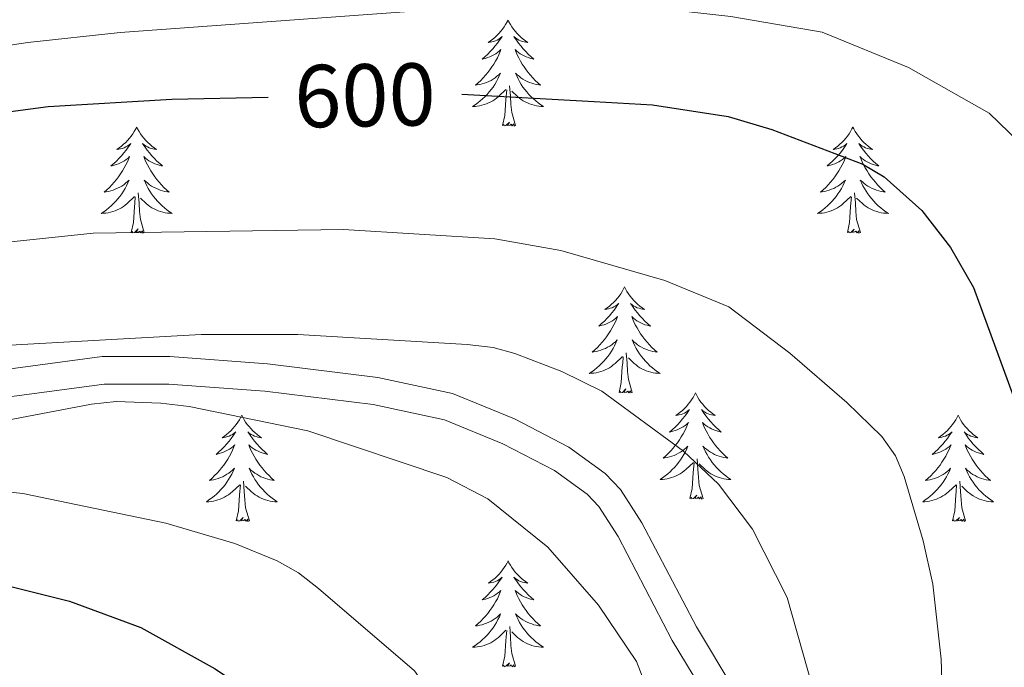
# Model space of a CAD drawing. Units: metres. Extents: x 598881 to 603380, y 4786594 to 4789630.
# Drawn here: x 600634 to 600745, y 4787129 to 4787201 of the extents above; entities that cross this region are included whole.
import ezdxf
from ezdxf.enums import TextEntityAlignment as Align

# ---------------------------------------------------------------- set-up
doc = ezdxf.new("R2010")
doc.units = ezdxf.units.M
doc.header["$MEASUREMENT"] = 0
doc.linetypes.add('DGN Style 3', pattern=[1147.6976, 819.784, -327.9136])
for name, color, linetype, lineweight in [('Nivel 21', 7, 'Continuous', 0), ('Nivel 36', 7, 'Continuous', 0), ('Nivel 4', 7, 'Continuous', 0), ('Nivel 41', 7, 'Continuous', 0), ('Nivel 5', 7, 'Continuous', 0), ('Nivel 61', 7, 'Continuous', 0), ('Nivel 63', 7, 'Continuous', 0)]:
    doc.layers.add(name, color=color, linetype=linetype, lineweight=lineweight)
doc.styles.add('Style-Helvetica-Narrow-Oblique', font='txt')

msp = doc.modelspace()

# ---------------------------------------------------------------- linework, layer by layer
at = {"layer": 'Nivel 21', "color": 250, "linetype": 'DGN Style 3', "lineweight": 0}
msp.add_polyline3d([(600716.94, 4787122.54, 612.63), (600710.52, 4787133.21, 613.16), (600704.41, 4787144.92, 614.17), (600702, 4787148.67, 614.35), (600700.28, 4787150.47, 614.36), (600696.19, 4787153.43, 614.29), (600690.08, 4787156.61, 614.35), (600683.12, 4787159.45, 614.7), (600674.71, 4787161.27, 614.92), (600662.31, 4787162.79, 614.87), (600651.33, 4787163.62, 614.41), (600643.73, 4787163.6, 614.3), (600631.32, 4787161.95, 614.3)], dxfattribs=at)
at = {"layer": 'Nivel 21', "color": 250, "linetype": 'Continuous', "lineweight": 0}
msp.add_polyline3d([(600714.23, 4787121.03, 612.63), (600707.82, 4787131.69, 613.16), (600701.72, 4787143.36, 614.17), (600699.56, 4787146.75, 614.35), (600698.24, 4787148.12, 614.36), (600694.56, 4787150.78, 614.29), (600688.77, 4787153.79, 614.35), (600682.2, 4787156.48, 614.7), (600674.2, 4787158.22, 614.92), (600662.01, 4787159.7, 614.87), (600651.22, 4787160.52, 614.41), (600643.94, 4787160.5, 614.3), (600631.87, 4787158.89, 614.3)], dxfattribs=at)
at = {"layer": 'Nivel 36', "color": 92, "linetype": 'Continuous', "lineweight": 0, "flags": 128}
for points in [[(600689.35, 4787201.44), (600689.24, 4787201.22), (600689.08, 4787200.94), (600688.92, 4787200.68), (600688.73, 4787200.42), (600688.54, 4787200.17), (600688.33, 4787199.93), (600688.11, 4787199.71), (600687.88, 4787199.49), (600687.64, 4787199.29), (600687.39, 4787199.1), (600687.13, 4787198.92), (600687.33, 4787198.94), (600687.54, 4787198.98), (600687.73, 4787199.04), (600687.93, 4787199.11), (600688.12, 4787199.19), (600688.3, 4787199.29), (600688.47, 4787199.4), (600688.68, 4787199.59), (600688.64, 4787199.53), (600688.41, 4787199.18), (600688.16, 4787198.85), (600687.91, 4787198.52), (600687.64, 4787198.2), (600687.36, 4787197.9), (600687.07, 4787197.61), (600686.76, 4787197.32), (600686.45, 4787197.05), (600686.58, 4787197.07), (600686.82, 4787197.13), (600687.06, 4787197.21), (600687.3, 4787197.29), (600687.53, 4787197.4), (600687.75, 4787197.51), (600687.97, 4787197.65), (600688.18, 4787197.79), (600688.37, 4787197.95), (600688.56, 4787198.12), (600688.47, 4787197.89), (600688.32, 4787197.53), (600688.15, 4787197.18), (600687.96, 4787196.83), (600687.76, 4787196.49), (600687.55, 4787196.16), (600687.32, 4787195.84), (600687.08, 4787195.53), (600686.83, 4787195.23), (600686.57, 4787194.93), (600686.29, 4787194.65), (600686.01, 4787194.38), (600685.71, 4787194.12), (600685.9, 4787194.15), (600686.17, 4787194.2), (600686.44, 4787194.26), (600686.69, 4787194.34), (600686.95, 4787194.43), (600687.2, 4787194.54), (600687.44, 4787194.66), (600687.67, 4787194.8), (600687.9, 4787194.95), (600688.11, 4787195.11), (600688.32, 4787195.29), (600688.51, 4787195.48), (600688.37, 4787195.15)], [(600689.35, 4787201.44), (600689.46, 4787201.22), (600689.62, 4787200.94), (600689.78, 4787200.68), (600689.97, 4787200.42), (600690.16, 4787200.17), (600690.37, 4787199.93), (600690.59, 4787199.71), (600690.82, 4787199.49), (600691.06, 4787199.29), (600691.31, 4787199.1), (600691.57, 4787198.92), (600691.37, 4787198.94), (600691.16, 4787198.98), (600690.97, 4787199.04), (600690.77, 4787199.11), (600690.58, 4787199.19), (600690.4, 4787199.29), (600690.23, 4787199.4), (600690.02, 4787199.59), (600690.06, 4787199.53), (600690.29, 4787199.18), (600690.54, 4787198.85), (600690.79, 4787198.52), (600691.06, 4787198.2), (600691.34, 4787197.9), (600691.63, 4787197.61), (600691.94, 4787197.32), (600692.25, 4787197.05), (600692.12, 4787197.07), (600691.88, 4787197.13), (600691.64, 4787197.21), (600691.4, 4787197.29), (600691.17, 4787197.4), (600690.95, 4787197.51), (600690.73, 4787197.65), (600690.52, 4787197.79), (600690.33, 4787197.95), (600690.14, 4787198.12), (600690.23, 4787197.89), (600690.38, 4787197.53), (600690.55, 4787197.18), (600690.74, 4787196.83), (600690.94, 4787196.49), (600691.15, 4787196.16), (600691.38, 4787195.84), (600691.62, 4787195.53), (600691.87, 4787195.23), (600692.13, 4787194.93), (600692.41, 4787194.65), (600692.69, 4787194.38), (600692.99, 4787194.12), (600692.8, 4787194.15), (600692.53, 4787194.2), (600692.26, 4787194.26), (600692.01, 4787194.34), (600691.75, 4787194.43), (600691.5, 4787194.54), (600691.26, 4787194.66), (600691.03, 4787194.8), (600690.8, 4787194.95), (600690.59, 4787195.11), (600690.38, 4787195.29), (600690.19, 4787195.48), (600690.33, 4787195.15)], [(600688.37, 4787195.15), (600688.22, 4787194.83), (600688.05, 4787194.52), (600687.87, 4787194.21), (600687.67, 4787193.91), (600687.46, 4787193.63), (600687.24, 4787193.35), (600687, 4787193.08), (600686.76, 4787192.82), (600686.5, 4787192.58), (600686.23, 4787192.34), (600685.95, 4787192.12), (600685.66, 4787191.91), (600685.37, 4787191.72), (600685.64, 4787191.73), (600685.9, 4787191.76), (600686.16, 4787191.8), (600686.42, 4787191.85), (600686.67, 4787191.93), (600686.92, 4787192.01), (600687.17, 4787192.12), (600687.41, 4787192.23), (600687.64, 4787192.36), (600687.86, 4787192.51), (600688.07, 4787192.67), (600688.27, 4787192.84), (600689.12, 4787193.63)], [(600690.33, 4787195.15), (600690.48, 4787194.83), (600690.65, 4787194.52), (600690.83, 4787194.21), (600691.03, 4787193.91), (600691.24, 4787193.63), (600691.46, 4787193.35), (600691.7, 4787193.08), (600691.94, 4787192.82), (600692.2, 4787192.58), (600692.47, 4787192.34), (600692.75, 4787192.12), (600693.04, 4787191.91), (600693.33, 4787191.72), (600693.06, 4787191.73), (600692.8, 4787191.76), (600692.54, 4787191.8), (600692.28, 4787191.85), (600692.03, 4787191.93), (600691.78, 4787192.01), (600691.53, 4787192.12), (600691.29, 4787192.23), (600691.06, 4787192.36), (600690.84, 4787192.51), (600690.63, 4787192.67), (600690.43, 4787192.84), (600689.77, 4787193.46)], [(600688.73, 4787189.59), (600688.98, 4787190.7), (600689.09, 4787192.45), (600689.14, 4787192.88), (600689.2, 4787193.6)], [(600690.2, 4787189.59), (600689.77, 4787191.03), (600689.68, 4787191.93), (600689.64, 4787192.88), (600689.53, 4787194.04)], [(600690.2, 4787189.59), (600690.03, 4787189.52), (600690.01, 4787189.76), (600689.82, 4787189.53), (600689.7, 4787189.74), (600689.58, 4787189.63), (600689.31, 4787189.58), (600689.5, 4787189.97), (600689.12, 4787189.59), (600688.93, 4787189.53), (600688.89, 4787189.7), (600688.73, 4787189.59)], [(600647.61, 4787189.41), (600647.5, 4787189.19), (600647.34, 4787188.92), (600647.18, 4787188.65), (600647, 4787188.4), (600646.8, 4787188.15), (600646.59, 4787187.91), (600646.38, 4787187.68), (600646.14, 4787187.47), (600645.9, 4787187.27), (600645.65, 4787187.07), (600645.39, 4787186.9), (600645.59, 4787186.92), (600645.8, 4787186.96), (600646, 4787187.01), (600646.19, 4787187.08), (600646.38, 4787187.17), (600646.56, 4787187.27), (600646.73, 4787187.38), (600646.94, 4787187.57), (600646.9, 4787187.5), (600646.67, 4787187.16), (600646.42, 4787186.82), (600646.17, 4787186.5), (600645.9, 4787186.18), (600645.62, 4787185.87), (600645.33, 4787185.58), (600645.03, 4787185.3), (600644.71, 4787185.03), (600644.84, 4787185.05), (600645.08, 4787185.11), (600645.32, 4787185.18), (600645.56, 4787185.27), (600645.79, 4787185.37), (600646.02, 4787185.49), (600646.23, 4787185.62), (600646.44, 4787185.77), (600646.64, 4787185.92), (600646.82, 4787186.09), (600646.73, 4787185.87), (600646.58, 4787185.51), (600646.41, 4787185.16), (600646.22, 4787184.81), (600646.02, 4787184.47), (600645.81, 4787184.14), (600645.58, 4787183.82), (600645.34, 4787183.5), (600645.09, 4787183.2), (600644.83, 4787182.91), (600644.55, 4787182.63), (600644.27, 4787182.36), (600643.97, 4787182.1), (600644.17, 4787182.13), (600644.43, 4787182.17), (600644.7, 4787182.23), (600644.96, 4787182.31), (600645.21, 4787182.41), (600645.46, 4787182.52), (600645.7, 4787182.64), (600645.93, 4787182.78), (600646.16, 4787182.93), (600646.37, 4787183.09), (600646.58, 4787183.27), (600646.78, 4787183.45), (600646.63, 4787183.13)], [(600647.61, 4787189.41), (600647.72, 4787189.19), (600647.88, 4787188.92), (600648.04, 4787188.65), (600648.23, 4787188.4), (600648.42, 4787188.15), (600648.63, 4787187.91), (600648.85, 4787187.68), (600649.08, 4787187.47), (600649.32, 4787187.27), (600649.57, 4787187.07), (600649.83, 4787186.9), (600649.63, 4787186.92), (600649.43, 4787186.96), (600649.23, 4787187.01), (600649.03, 4787187.08), (600648.84, 4787187.17), (600648.66, 4787187.27), (600648.49, 4787187.38), (600648.28, 4787187.57), (600648.32, 4787187.5), (600648.55, 4787187.16), (600648.8, 4787186.82), (600649.05, 4787186.5), (600649.32, 4787186.18), (600649.6, 4787185.87), (600649.89, 4787185.58), (600650.2, 4787185.3), (600650.51, 4787185.03), (600650.38, 4787185.05), (600650.14, 4787185.11), (600649.9, 4787185.18), (600649.66, 4787185.27), (600649.43, 4787185.37), (600649.21, 4787185.49), (600648.99, 4787185.62), (600648.78, 4787185.77), (600648.59, 4787185.92), (600648.4, 4787186.09), (600648.49, 4787185.87), (600648.64, 4787185.51), (600648.82, 4787185.16), (600649, 4787184.81), (600649.2, 4787184.47), (600649.41, 4787184.14), (600649.64, 4787183.82), (600649.88, 4787183.5), (600650.13, 4787183.2), (600650.39, 4787182.91), (600650.67, 4787182.63), (600650.96, 4787182.36), (600651.25, 4787182.1), (600651.06, 4787182.13), (600650.79, 4787182.17), (600650.53, 4787182.23), (600650.27, 4787182.31), (600650.01, 4787182.41), (600649.76, 4787182.52), (600649.52, 4787182.64), (600649.29, 4787182.78), (600649.06, 4787182.93), (600648.85, 4787183.09), (600648.64, 4787183.27), (600648.45, 4787183.45), (600648.59, 4787183.13)], [(600728.12, 4787189.41), (600728.01, 4787189.19), (600727.85, 4787188.92), (600727.68, 4787188.65), (600727.5, 4787188.39), (600727.31, 4787188.15), (600727.1, 4787187.91), (600726.88, 4787187.68), (600726.65, 4787187.47), (600726.41, 4787187.26), (600726.16, 4787187.07), (600725.9, 4787186.89), (600726.1, 4787186.92), (600726.3, 4787186.96), (600726.5, 4787187.01), (600726.7, 4787187.08), (600726.88, 4787187.17), (600727.07, 4787187.26), (600727.24, 4787187.38), (600727.44, 4787187.57), (600727.4, 4787187.5), (600727.17, 4787187.16), (600726.93, 4787186.82), (600726.68, 4787186.49), (600726.41, 4787186.18), (600726.13, 4787185.87), (600725.84, 4787185.58), (600725.53, 4787185.3), (600725.22, 4787185.03), (600725.34, 4787185.05), (600725.59, 4787185.11), (600725.83, 4787185.18), (600726.07, 4787185.27), (600726.3, 4787185.37), (600726.52, 4787185.49), (600726.74, 4787185.62), (600726.94, 4787185.77), (600727.14, 4787185.92), (600727.33, 4787186.09), (600727.24, 4787185.87), (600727.08, 4787185.51), (600726.91, 4787185.15), (600726.73, 4787184.81), (600726.53, 4787184.47), (600726.32, 4787184.14), (600726.09, 4787183.81), (600725.85, 4787183.5), (600725.6, 4787183.2), (600725.34, 4787182.91), (600725.06, 4787182.63), (600724.77, 4787182.36), (600724.48, 4787182.1), (600724.67, 4787182.12), (600724.94, 4787182.17), (600725.2, 4787182.23), (600725.46, 4787182.31), (600725.72, 4787182.41), (600725.96, 4787182.51), (600726.2, 4787182.64), (600726.44, 4787182.78), (600726.66, 4787182.93), (600726.88, 4787183.09), (600727.09, 4787183.27), (600727.28, 4787183.45), (600727.14, 4787183.13)], [(600728.12, 4787189.41), (600728.23, 4787189.19), (600728.38, 4787188.92), (600728.55, 4787188.65), (600728.73, 4787188.39), (600728.93, 4787188.15), (600729.13, 4787187.91), (600729.35, 4787187.68), (600729.58, 4787187.47), (600729.82, 4787187.26), (600730.07, 4787187.07), (600730.33, 4787186.89), (600730.14, 4787186.92), (600729.93, 4787186.96), (600729.73, 4787187.01), (600729.54, 4787187.08), (600729.35, 4787187.17), (600729.17, 4787187.26), (600728.99, 4787187.38), (600728.79, 4787187.57), (600728.83, 4787187.5), (600729.06, 4787187.16), (600729.3, 4787186.82), (600729.56, 4787186.49), (600729.83, 4787186.18), (600730.11, 4787185.87), (600730.4, 4787185.58), (600730.7, 4787185.3), (600731.02, 4787185.03), (600730.89, 4787185.05), (600730.64, 4787185.11), (600730.4, 4787185.18), (600730.17, 4787185.27), (600729.94, 4787185.37), (600729.71, 4787185.49), (600729.5, 4787185.62), (600729.29, 4787185.77), (600729.09, 4787185.92), (600728.91, 4787186.09), (600728.99, 4787185.87), (600729.15, 4787185.51), (600729.32, 4787185.15), (600729.51, 4787184.81), (600729.71, 4787184.47), (600729.92, 4787184.14), (600730.14, 4787183.81), (600730.38, 4787183.5), (600730.64, 4787183.2), (600730.9, 4787182.91), (600731.17, 4787182.63), (600731.46, 4787182.36), (600731.76, 4787182.1), (600731.56, 4787182.12), (600731.3, 4787182.17), (600731.03, 4787182.23), (600730.77, 4787182.31), (600730.52, 4787182.41), (600730.27, 4787182.51), (600730.03, 4787182.64), (600729.8, 4787182.78), (600729.57, 4787182.93), (600729.35, 4787183.09), (600729.15, 4787183.27), (600728.95, 4787183.45), (600729.09, 4787183.13)], [(600646.63, 4787183.13), (600646.48, 4787182.81), (600646.31, 4787182.49), (600646.13, 4787182.19), (600645.93, 4787181.89), (600645.72, 4787181.6), (600645.5, 4787181.33), (600645.26, 4787181.06), (600645.02, 4787180.8), (600644.76, 4787180.55), (600644.49, 4787180.32), (600644.21, 4787180.1), (600643.92, 4787179.89), (600643.63, 4787179.7), (600643.9, 4787179.71), (600644.16, 4787179.73), (600644.42, 4787179.77), (600644.68, 4787179.83), (600644.94, 4787179.9), (600645.18, 4787179.99), (600645.43, 4787180.09), (600645.67, 4787180.21), (600645.9, 4787180.34), (600646.12, 4787180.48), (600646.33, 4787180.64), (600646.54, 4787180.81), (600647.38, 4787181.61)], [(600648.59, 4787183.13), (600648.74, 4787182.81), (600648.91, 4787182.49), (600649.1, 4787182.19), (600649.29, 4787181.89), (600649.5, 4787181.6), (600649.72, 4787181.33), (600649.96, 4787181.06), (600650.21, 4787180.8), (600650.46, 4787180.55), (600650.73, 4787180.32), (600651.01, 4787180.1), (600651.3, 4787179.89), (600651.59, 4787179.7), (600651.33, 4787179.71), (600651.06, 4787179.73), (600650.8, 4787179.77), (600650.54, 4787179.83), (600650.29, 4787179.9), (600650.04, 4787179.99), (600649.79, 4787180.09), (600649.56, 4787180.21), (600649.32, 4787180.34), (600649.1, 4787180.48), (600648.89, 4787180.64), (600648.69, 4787180.81), (600648.03, 4787181.43)], [(600727.14, 4787183.13), (600726.98, 4787182.81), (600726.82, 4787182.49), (600726.63, 4787182.19), (600726.44, 4787181.89), (600726.23, 4787181.6), (600726, 4787181.32), (600725.77, 4787181.06), (600725.52, 4787180.8), (600725.26, 4787180.55), (600725, 4787180.32), (600724.72, 4787180.1), (600724.43, 4787179.89), (600724.14, 4787179.7), (600724.4, 4787179.71), (600724.66, 4787179.73), (600724.93, 4787179.77), (600725.19, 4787179.83), (600725.44, 4787179.9), (600725.69, 4787179.99), (600725.94, 4787180.09), (600726.17, 4787180.21), (600726.4, 4787180.34), (600726.62, 4787180.48), (600726.84, 4787180.64), (600727.04, 4787180.81), (600727.89, 4787181.61)], [(600729.09, 4787183.13), (600729.25, 4787182.81), (600729.42, 4787182.49), (600729.6, 4787182.19), (600729.8, 4787181.89), (600730.01, 4787181.6), (600730.23, 4787181.32), (600730.47, 4787181.06), (600730.71, 4787180.8), (600730.97, 4787180.55), (600731.24, 4787180.32), (600731.52, 4787180.1), (600731.81, 4787179.89), (600732.1, 4787179.7), (600731.83, 4787179.71), (600731.57, 4787179.73), (600731.31, 4787179.77), (600731.05, 4787179.83), (600730.79, 4787179.9), (600730.54, 4787179.99), (600730.3, 4787180.09), (600730.06, 4787180.21), (600729.83, 4787180.34), (600729.61, 4787180.48), (600729.4, 4787180.64), (600729.19, 4787180.81), (600728.54, 4787181.43)], [(600646.99, 4787177.56), (600647.24, 4787178.68), (600647.35, 4787180.42), (600647.4, 4787180.85), (600647.46, 4787181.58)], [(600648.46, 4787177.56), (600648.03, 4787179), (600647.94, 4787179.91), (600647.9, 4787180.85), (600647.79, 4787182.02)], [(600727.5, 4787177.56), (600727.74, 4787178.68), (600727.86, 4787180.42), (600727.9, 4787180.85), (600727.97, 4787181.58)], [(600728.97, 4787177.56), (600728.54, 4787179), (600728.45, 4787179.91), (600728.4, 4787180.85), (600728.3, 4787182.02)], [(600648.46, 4787177.56), (600648.29, 4787177.49), (600648.27, 4787177.73), (600648.08, 4787177.51), (600647.96, 4787177.71), (600647.84, 4787177.61), (600647.57, 4787177.55), (600647.76, 4787177.95), (600647.38, 4787177.57), (600647.19, 4787177.51), (600647.15, 4787177.67), (600646.99, 4787177.56)], [(600728.97, 4787177.56), (600728.79, 4787177.49), (600728.78, 4787177.73), (600728.58, 4787177.51), (600728.46, 4787177.71), (600728.34, 4787177.61), (600728.07, 4787177.55), (600728.27, 4787177.94), (600727.88, 4787177.56), (600727.7, 4787177.51), (600727.66, 4787177.67), (600727.5, 4787177.56)], [(600702.46, 4787171.43), (600702.35, 4787171.21), (600702.19, 4787170.93), (600702.02, 4787170.67), (600701.84, 4787170.41), (600701.65, 4787170.16), (600701.44, 4787169.92), (600701.22, 4787169.7), (600700.99, 4787169.48), (600700.75, 4787169.28), (600700.5, 4787169.09), (600700.24, 4787168.91), (600700.44, 4787168.93), (600700.64, 4787168.97), (600700.84, 4787169.03), (600701.04, 4787169.09), (600701.23, 4787169.18), (600701.41, 4787169.28), (600701.58, 4787169.39), (600701.79, 4787169.58), (600701.75, 4787169.52), (600701.52, 4787169.17), (600701.27, 4787168.84), (600701.02, 4787168.51), (600700.75, 4787168.19), (600700.47, 4787167.89), (600700.18, 4787167.59), (600699.87, 4787167.31), (600699.56, 4787167.04), (600699.68, 4787167.06), (600699.93, 4787167.12), (600700.17, 4787167.19), (600700.41, 4787167.28), (600700.64, 4787167.39), (600700.86, 4787167.5), (600701.08, 4787167.63), (600701.29, 4787167.78), (600701.48, 4787167.94), (600701.67, 4787168.11), (600701.58, 4787167.89), (600701.43, 4787167.52), (600701.26, 4787167.17), (600701.07, 4787166.82), (600700.87, 4787166.48), (600700.66, 4787166.15), (600700.43, 4787165.83), (600700.19, 4787165.52), (600699.94, 4787165.21), (600699.68, 4787164.92), (600699.4, 4787164.64), (600699.12, 4787164.37), (600698.82, 4787164.11), (600699.01, 4787164.14), (600699.28, 4787164.19), (600699.54, 4787164.25), (600699.8, 4787164.33), (600700.06, 4787164.42), (600700.31, 4787164.53), (600700.55, 4787164.65), (600700.78, 4787164.79), (600701.01, 4787164.94), (600701.22, 4787165.11), (600701.43, 4787165.28), (600701.62, 4787165.47), (600701.48, 4787165.14)], [(600702.46, 4787171.43), (600702.57, 4787171.21), (600702.72, 4787170.93), (600702.89, 4787170.67), (600703.08, 4787170.41), (600703.27, 4787170.16), (600703.48, 4787169.92), (600703.7, 4787169.7), (600703.92, 4787169.48), (600704.16, 4787169.28), (600704.42, 4787169.09), (600704.68, 4787168.91), (600704.48, 4787168.93), (600704.27, 4787168.97), (600704.08, 4787169.03), (600703.88, 4787169.09), (600703.69, 4787169.18), (600703.51, 4787169.28), (600703.34, 4787169.39), (600703.13, 4787169.58), (600703.17, 4787169.52), (600703.4, 4787169.17), (600703.64, 4787168.84), (600703.9, 4787168.51), (600704.17, 4787168.19), (600704.45, 4787167.89), (600704.74, 4787167.59), (600705.04, 4787167.31), (600705.36, 4787167.04), (600705.23, 4787167.06), (600704.99, 4787167.12), (600704.74, 4787167.19), (600704.51, 4787167.28), (600704.28, 4787167.39), (600704.06, 4787167.5), (600703.84, 4787167.63), (600703.63, 4787167.78), (600703.44, 4787167.94), (600703.25, 4787168.11), (600703.34, 4787167.89), (600703.49, 4787167.52), (600703.66, 4787167.17), (600703.85, 4787166.82), (600704.05, 4787166.48), (600704.26, 4787166.15), (600704.49, 4787165.83), (600704.73, 4787165.52), (600704.98, 4787165.21), (600705.24, 4787164.92), (600705.52, 4787164.64), (600705.8, 4787164.37), (600706.1, 4787164.11), (600705.9, 4787164.14), (600705.64, 4787164.19), (600705.37, 4787164.25), (600705.12, 4787164.33), (600704.86, 4787164.42), (600704.61, 4787164.53), (600704.37, 4787164.65), (600704.14, 4787164.79), (600703.91, 4787164.94), (600703.7, 4787165.11), (600703.49, 4787165.28), (600703.3, 4787165.47), (600703.44, 4787165.14)], [(600701.48, 4787165.14), (600701.33, 4787164.82), (600701.16, 4787164.51), (600700.98, 4787164.2), (600700.78, 4787163.91), (600700.57, 4787163.62), (600700.34, 4787163.34), (600700.11, 4787163.07), (600699.86, 4787162.81), (600699.61, 4787162.57), (600699.34, 4787162.33), (600699.06, 4787162.11), (600698.77, 4787161.9), (600698.48, 4787161.71), (600698.74, 4787161.72), (600699.01, 4787161.75), (600699.27, 4787161.79), (600699.53, 4787161.84), (600699.78, 4787161.92), (600700.03, 4787162), (600700.28, 4787162.11), (600700.52, 4787162.22), (600700.74, 4787162.35), (600700.97, 4787162.5), (600701.18, 4787162.66), (600701.38, 4787162.83), (600702.23, 4787163.63)], [(600703.44, 4787165.14), (600703.59, 4787164.82), (600703.76, 4787164.51), (600703.94, 4787164.2), (600704.14, 4787163.91), (600704.35, 4787163.62), (600704.57, 4787163.34), (600704.81, 4787163.07), (600705.05, 4787162.81), (600705.31, 4787162.57), (600705.58, 4787162.33), (600705.86, 4787162.11), (600706.15, 4787161.9), (600706.44, 4787161.71), (600706.17, 4787161.72), (600705.91, 4787161.75), (600705.65, 4787161.79), (600705.39, 4787161.84), (600705.14, 4787161.92), (600704.88, 4787162), (600704.64, 4787162.11), (600704.4, 4787162.22), (600704.17, 4787162.35), (600703.95, 4787162.5), (600703.74, 4787162.66), (600703.54, 4787162.83), (600702.88, 4787163.45)], [(600701.84, 4787159.58), (600702.08, 4787160.69), (600702.2, 4787162.44), (600702.25, 4787162.87), (600702.31, 4787163.59)], [(600703.31, 4787159.58), (600702.88, 4787161.02), (600702.79, 4787161.92), (600702.74, 4787162.87), (600702.64, 4787164.03)], [(600703.31, 4787159.58), (600703.14, 4787159.51), (600703.12, 4787159.75), (600702.93, 4787159.53), (600702.81, 4787159.73), (600702.68, 4787159.62), (600702.42, 4787159.57), (600702.61, 4787159.96), (600702.23, 4787159.58), (600702.04, 4787159.53), (600702, 4787159.69), (600701.84, 4787159.58)], [(600710.42, 4787159.51), (600710.31, 4787159.29), (600710.15, 4787159.01), (600709.98, 4787158.75), (600709.8, 4787158.49), (600709.61, 4787158.24), (600709.4, 4787158.01), (600709.18, 4787157.78), (600708.95, 4787157.56), (600708.71, 4787157.36), (600708.46, 4787157.17), (600708.2, 4787156.99), (600708.4, 4787157.01), (600708.6, 4787157.05), (600708.8, 4787157.11), (600709, 4787157.18), (600709.19, 4787157.26), (600709.37, 4787157.36), (600709.54, 4787157.47), (600709.75, 4787157.66), (600709.71, 4787157.6), (600709.48, 4787157.25), (600709.23, 4787156.92), (600708.98, 4787156.59), (600708.71, 4787156.27), (600708.43, 4787155.97), (600708.14, 4787155.68), (600707.83, 4787155.39), (600707.52, 4787155.12), (600707.64, 4787155.15), (600707.89, 4787155.2), (600708.13, 4787155.28), (600708.37, 4787155.36), (600708.6, 4787155.47), (600708.82, 4787155.59), (600709.04, 4787155.72), (600709.25, 4787155.86), (600709.44, 4787156.02), (600709.63, 4787156.19), (600709.54, 4787155.97), (600709.39, 4787155.61), (600709.22, 4787155.25), (600709.03, 4787154.9), (600708.83, 4787154.57), (600708.62, 4787154.23), (600708.39, 4787153.91), (600708.15, 4787153.6), (600707.9, 4787153.3), (600707.64, 4787153.01), (600707.36, 4787152.72), (600707.08, 4787152.45), (600706.78, 4787152.2), (600706.98, 4787152.22), (600707.24, 4787152.27), (600707.5, 4787152.33), (600707.76, 4787152.41), (600708.02, 4787152.5), (600708.27, 4787152.61), (600708.51, 4787152.73), (600708.74, 4787152.87), (600708.97, 4787153.02), (600709.18, 4787153.19), (600709.39, 4787153.36), (600709.58, 4787153.55), (600709.44, 4787153.22)], [(600710.42, 4787159.51), (600710.53, 4787159.29), (600710.68, 4787159.01), (600710.85, 4787158.75), (600711.04, 4787158.49), (600711.23, 4787158.24), (600711.44, 4787158.01), (600711.66, 4787157.78), (600711.88, 4787157.56), (600712.13, 4787157.36), (600712.38, 4787157.17), (600712.64, 4787156.99), (600712.44, 4787157.01), (600712.24, 4787157.05), (600712.04, 4787157.11), (600711.84, 4787157.18), (600711.65, 4787157.26), (600711.47, 4787157.36), (600711.3, 4787157.47), (600711.09, 4787157.66), (600711.13, 4787157.6), (600711.36, 4787157.25), (600711.61, 4787156.92), (600711.86, 4787156.59), (600712.13, 4787156.27), (600712.41, 4787155.97), (600712.7, 4787155.68), (600713, 4787155.39), (600713.32, 4787155.12), (600713.19, 4787155.15), (600712.95, 4787155.2), (600712.71, 4787155.28), (600712.47, 4787155.36), (600712.24, 4787155.47), (600712.02, 4787155.59), (600711.8, 4787155.72), (600711.59, 4787155.86), (600711.4, 4787156.02), (600711.21, 4787156.19), (600711.3, 4787155.97), (600711.45, 4787155.61), (600711.62, 4787155.25), (600711.81, 4787154.9), (600712.01, 4787154.56), (600712.22, 4787154.23), (600712.45, 4787153.91), (600712.69, 4787153.6), (600712.94, 4787153.3), (600713.2, 4787153.01), (600713.48, 4787152.72), (600713.76, 4787152.45), (600714.06, 4787152.2), (600713.86, 4787152.22), (600713.6, 4787152.27), (600713.34, 4787152.33), (600713.08, 4787152.41), (600712.82, 4787152.5), (600712.57, 4787152.61), (600712.33, 4787152.73), (600712.1, 4787152.87), (600711.87, 4787153.02), (600711.66, 4787153.19), (600711.45, 4787153.36), (600711.26, 4787153.55), (600711.4, 4787153.22)], [(600659.43, 4787157), (600659.32, 4787156.78), (600659.16, 4787156.51), (600659, 4787156.24), (600658.81, 4787155.98), (600658.62, 4787155.74), (600658.41, 4787155.5), (600658.19, 4787155.27), (600657.96, 4787155.06), (600657.72, 4787154.85), (600657.47, 4787154.66), (600657.21, 4787154.48), (600657.41, 4787154.51), (600657.61, 4787154.55), (600657.81, 4787154.6), (600658.01, 4787154.67), (600658.2, 4787154.75), (600658.38, 4787154.85), (600658.55, 4787154.97), (600658.76, 4787155.16), (600658.72, 4787155.09), (600658.49, 4787154.75), (600658.24, 4787154.41), (600657.99, 4787154.08), (600657.72, 4787153.77), (600657.44, 4787153.46), (600657.15, 4787153.17), (600656.84, 4787152.89), (600656.53, 4787152.61), (600656.66, 4787152.64), (600656.9, 4787152.7), (600657.14, 4787152.77), (600657.38, 4787152.86), (600657.61, 4787152.96), (600657.83, 4787153.08), (600658.05, 4787153.21), (600658.26, 4787153.35), (600658.45, 4787153.51), (600658.64, 4787153.68), (600658.55, 4787153.46), (600658.4, 4787153.1), (600658.22, 4787152.74), (600658.04, 4787152.4), (600657.84, 4787152.06), (600657.63, 4787151.73), (600657.4, 4787151.4), (600657.16, 4787151.09), (600656.91, 4787150.79), (600656.65, 4787150.5), (600656.37, 4787150.22), (600656.08, 4787149.95), (600655.79, 4787149.69), (600655.98, 4787149.71), (600656.25, 4787149.76), (600656.51, 4787149.82), (600656.77, 4787149.9), (600657.03, 4787150), (600657.28, 4787150.1), (600657.52, 4787150.23), (600657.75, 4787150.37), (600657.98, 4787150.51), (600658.19, 4787150.68), (600658.4, 4787150.85), (600658.59, 4787151.04), (600658.45, 4787150.72)], [(600659.43, 4787157), (600659.54, 4787156.78), (600659.7, 4787156.51), (600659.86, 4787156.24), (600660.04, 4787155.98), (600660.24, 4787155.74), (600660.45, 4787155.5), (600660.66, 4787155.27), (600660.9, 4787155.06), (600661.14, 4787154.85), (600661.39, 4787154.66), (600661.65, 4787154.48), (600661.45, 4787154.51), (600661.24, 4787154.55), (600661.04, 4787154.6), (600660.85, 4787154.67), (600660.66, 4787154.75), (600660.48, 4787154.85), (600660.31, 4787154.97), (600660.1, 4787155.16), (600660.14, 4787155.09), (600660.37, 4787154.75), (600660.62, 4787154.41), (600660.87, 4787154.08), (600661.14, 4787153.77), (600661.42, 4787153.46), (600661.71, 4787153.17), (600662.01, 4787152.89), (600662.33, 4787152.61), (600662.2, 4787152.64), (600661.96, 4787152.7), (600661.72, 4787152.77), (600661.48, 4787152.86), (600661.25, 4787152.96), (600661.02, 4787153.08), (600660.81, 4787153.21), (600660.6, 4787153.35), (600660.4, 4787153.51), (600660.22, 4787153.68), (600660.31, 4787153.46), (600660.46, 4787153.1), (600660.63, 4787152.74), (600660.82, 4787152.4), (600661.02, 4787152.06), (600661.23, 4787151.73), (600661.46, 4787151.4), (600661.7, 4787151.09), (600661.95, 4787150.79), (600662.21, 4787150.5), (600662.49, 4787150.22), (600662.77, 4787149.95), (600663.07, 4787149.69), (600662.87, 4787149.71), (600662.61, 4787149.76), (600662.34, 4787149.82), (600662.08, 4787149.9), (600661.83, 4787150), (600661.58, 4787150.1), (600661.34, 4787150.23), (600661.11, 4787150.37), (600660.88, 4787150.51), (600660.67, 4787150.68), (600660.46, 4787150.85), (600660.26, 4787151.04), (600660.41, 4787150.72)], [(600739.94, 4787157), (600739.82, 4787156.78), (600739.67, 4787156.51), (600739.5, 4787156.24), (600739.32, 4787155.98), (600739.12, 4787155.73), (600738.92, 4787155.5), (600738.7, 4787155.27), (600738.47, 4787155.05), (600738.23, 4787154.85), (600737.98, 4787154.66), (600737.72, 4787154.48), (600737.92, 4787154.51), (600738.12, 4787154.54), (600738.32, 4787154.6), (600738.51, 4787154.67), (600738.7, 4787154.75), (600738.88, 4787154.85), (600739.06, 4787154.96), (600739.26, 4787155.15), (600739.22, 4787155.09), (600738.99, 4787154.75), (600738.75, 4787154.41), (600738.49, 4787154.08), (600738.22, 4787153.77), (600737.94, 4787153.46), (600737.65, 4787153.17), (600737.35, 4787152.89), (600737.04, 4787152.61), (600737.16, 4787152.64), (600737.41, 4787152.69), (600737.65, 4787152.77), (600737.88, 4787152.86), (600738.12, 4787152.96), (600738.34, 4787153.08), (600738.56, 4787153.21), (600738.76, 4787153.35), (600738.96, 4787153.51), (600739.15, 4787153.68), (600739.06, 4787153.46), (600738.9, 4787153.1), (600738.73, 4787152.74), (600738.55, 4787152.4), (600738.35, 4787152.06), (600738.13, 4787151.73), (600737.91, 4787151.4), (600737.67, 4787151.09), (600737.42, 4787150.79), (600737.15, 4787150.5), (600736.88, 4787150.21), (600736.59, 4787149.95), (600736.29, 4787149.69), (600736.49, 4787149.71), (600736.76, 4787149.76), (600737.02, 4787149.82), (600737.28, 4787149.9), (600737.53, 4787149.99), (600737.78, 4787150.1), (600738.02, 4787150.23), (600738.26, 4787150.36), (600738.48, 4787150.51), (600738.7, 4787150.68), (600738.9, 4787150.85), (600739.1, 4787151.04), (600738.96, 4787150.71)], [(600739.94, 4787157), (600740.05, 4787156.78), (600740.2, 4787156.51), (600740.37, 4787156.24), (600740.55, 4787155.98), (600740.74, 4787155.73), (600740.95, 4787155.5), (600741.17, 4787155.27), (600741.4, 4787155.05), (600741.64, 4787154.85), (600741.89, 4787154.66), (600742.15, 4787154.48), (600741.95, 4787154.51), (600741.75, 4787154.54), (600741.55, 4787154.6), (600741.36, 4787154.67), (600741.17, 4787154.75), (600740.99, 4787154.85), (600740.81, 4787154.96), (600740.61, 4787155.15), (600740.65, 4787155.09), (600740.88, 4787154.75), (600741.12, 4787154.41), (600741.38, 4787154.08), (600741.64, 4787153.77), (600741.92, 4787153.46), (600742.22, 4787153.17), (600742.52, 4787152.89), (600742.83, 4787152.61), (600742.71, 4787152.64), (600742.46, 4787152.69), (600742.22, 4787152.77), (600741.98, 4787152.86), (600741.75, 4787152.96), (600741.53, 4787153.08), (600741.32, 4787153.21), (600741.11, 4787153.35), (600740.91, 4787153.51), (600740.72, 4787153.68), (600740.81, 4787153.46), (600740.97, 4787153.1), (600741.14, 4787152.74), (600741.32, 4787152.4), (600741.52, 4787152.06), (600741.74, 4787151.73), (600741.96, 4787151.4), (600742.2, 4787151.09), (600742.45, 4787150.79), (600742.72, 4787150.5), (600742.99, 4787150.21), (600743.28, 4787149.95), (600743.58, 4787149.69), (600743.38, 4787149.71), (600743.11, 4787149.76), (600742.85, 4787149.82), (600742.59, 4787149.9), (600742.34, 4787149.99), (600742.09, 4787150.1), (600741.85, 4787150.23), (600741.61, 4787150.36), (600741.39, 4787150.51), (600741.17, 4787150.68), (600740.97, 4787150.85), (600740.77, 4787151.04), (600740.91, 4787150.71)], [(600709.44, 4787153.22), (600709.29, 4787152.9), (600709.12, 4787152.59), (600708.94, 4787152.28), (600708.74, 4787151.99), (600708.53, 4787151.7), (600708.31, 4787151.42), (600708.07, 4787151.15), (600707.82, 4787150.89), (600707.57, 4787150.65), (600707.3, 4787150.42), (600707.02, 4787150.19), (600706.73, 4787149.99), (600706.44, 4787149.79), (600706.7, 4787149.8), (600706.97, 4787149.83), (600707.23, 4787149.87), (600707.49, 4787149.93), (600707.74, 4787150), (600707.99, 4787150.09), (600708.24, 4787150.19), (600708.48, 4787150.3), (600708.71, 4787150.43), (600708.93, 4787150.58), (600709.14, 4787150.74), (600709.34, 4787150.91), (600710.19, 4787151.71)], [(600711.4, 4787153.22), (600711.55, 4787152.9), (600711.72, 4787152.59), (600711.9, 4787152.28), (600712.1, 4787151.99), (600712.31, 4787151.7), (600712.53, 4787151.42), (600712.77, 4787151.15), (600713.02, 4787150.89), (600713.27, 4787150.65), (600713.54, 4787150.42), (600713.82, 4787150.19), (600714.11, 4787149.99), (600714.4, 4787149.79), (600714.14, 4787149.8), (600713.87, 4787149.83), (600713.61, 4787149.87), (600713.35, 4787149.93), (600713.1, 4787150), (600712.85, 4787150.09), (600712.6, 4787150.19), (600712.36, 4787150.3), (600712.13, 4787150.43), (600711.91, 4787150.58), (600711.7, 4787150.74), (600711.5, 4787150.91), (600710.84, 4787151.53)], [(600709.8, 4787147.66), (600710.05, 4787148.78), (600710.16, 4787150.52), (600710.21, 4787150.95), (600710.27, 4787151.67)], [(600711.27, 4787147.66), (600710.84, 4787149.1), (600710.75, 4787150), (600710.7, 4787150.95), (600710.6, 4787152.11)], [(600658.45, 4787150.72), (600658.3, 4787150.39), (600658.13, 4787150.08), (600657.94, 4787149.78), (600657.75, 4787149.48), (600657.54, 4787149.19), (600657.32, 4787148.91), (600657.08, 4787148.65), (600656.83, 4787148.39), (600656.58, 4787148.14), (600656.31, 4787147.91), (600656.03, 4787147.69), (600655.74, 4787147.48), (600655.45, 4787147.29), (600655.71, 4787147.29), (600655.98, 4787147.32), (600656.24, 4787147.36), (600656.5, 4787147.42), (600656.75, 4787147.49), (600657, 4787147.58), (600657.25, 4787147.68), (600657.48, 4787147.8), (600657.72, 4787147.93), (600657.94, 4787148.07), (600658.15, 4787148.23), (600658.35, 4787148.4), (600659.2, 4787149.2)], [(600660.41, 4787150.72), (600660.56, 4787150.39), (600660.73, 4787150.08), (600660.91, 4787149.78), (600661.11, 4787149.48), (600661.32, 4787149.19), (600661.54, 4787148.91), (600661.78, 4787148.65), (600662.02, 4787148.39), (600662.28, 4787148.14), (600662.55, 4787147.91), (600662.83, 4787147.69), (600663.12, 4787147.48), (600663.41, 4787147.29), (600663.14, 4787147.29), (600662.88, 4787147.32), (600662.62, 4787147.36), (600662.36, 4787147.42), (600662.1, 4787147.49), (600661.86, 4787147.58), (600661.61, 4787147.68), (600661.37, 4787147.8), (600661.14, 4787147.93), (600660.92, 4787148.07), (600660.71, 4787148.23), (600660.5, 4787148.4), (600659.85, 4787149.02)], [(600738.96, 4787150.71), (600738.8, 4787150.39), (600738.63, 4787150.08), (600738.45, 4787149.77), (600738.25, 4787149.48), (600738.04, 4787149.19), (600737.82, 4787148.91), (600737.59, 4787148.65), (600737.34, 4787148.39), (600737.08, 4787148.14), (600736.81, 4787147.91), (600736.53, 4787147.69), (600736.24, 4787147.48), (600735.96, 4787147.29), (600736.22, 4787147.29), (600736.48, 4787147.32), (600736.74, 4787147.36), (600737, 4787147.42), (600737.26, 4787147.49), (600737.51, 4787147.58), (600737.75, 4787147.68), (600737.99, 4787147.8), (600738.22, 4787147.93), (600738.44, 4787148.07), (600738.66, 4787148.23), (600738.86, 4787148.4), (600739.71, 4787149.2)], [(600740.91, 4787150.71), (600741.07, 4787150.39), (600741.24, 4787150.08), (600741.42, 4787149.77), (600741.62, 4787149.48), (600741.83, 4787149.19), (600742.05, 4787148.91), (600742.28, 4787148.64), (600742.53, 4787148.39), (600742.79, 4787148.14), (600743.06, 4787147.91), (600743.34, 4787147.69), (600743.62, 4787147.48), (600743.92, 4787147.29), (600743.65, 4787147.29), (600743.39, 4787147.32), (600743.12, 4787147.36), (600742.87, 4787147.42), (600742.61, 4787147.49), (600742.36, 4787147.58), (600742.12, 4787147.68), (600741.88, 4787147.8), (600741.65, 4787147.93), (600741.43, 4787148.07), (600741.21, 4787148.23), (600741.01, 4787148.4), (600740.35, 4787149.02)], [(600658.81, 4787145.15), (600659.06, 4787146.27), (600659.17, 4787148.01), (600659.22, 4787148.44), (600659.28, 4787149.17)], [(600660.28, 4787145.15), (600659.85, 4787146.59), (600659.76, 4787147.49), (600659.71, 4787148.44), (600659.61, 4787149.61)], [(600739.32, 4787145.15), (600739.56, 4787146.27), (600739.67, 4787148.01), (600739.72, 4787148.44), (600739.78, 4787149.17)], [(600740.79, 4787145.15), (600740.36, 4787146.59), (600740.27, 4787147.49), (600740.22, 4787148.44), (600740.12, 4787149.61)], [(600711.27, 4787147.66), (600711.1, 4787147.59), (600711.08, 4787147.83), (600710.89, 4787147.61), (600710.77, 4787147.81), (600710.65, 4787147.7), (600710.38, 4787147.65), (600710.57, 4787148.04), (600710.19, 4787147.66), (600710, 4787147.61), (600709.96, 4787147.77), (600709.8, 4787147.66)], [(600660.28, 4787145.15), (600660.11, 4787145.08), (600660.09, 4787145.32), (600659.9, 4787145.1), (600659.78, 4787145.3), (600659.66, 4787145.19), (600659.38, 4787145.14), (600659.58, 4787145.53), (600659.2, 4787145.15), (600659.01, 4787145.1), (600658.97, 4787145.26), (600658.81, 4787145.15)], [(600740.79, 4787145.15), (600740.61, 4787145.08), (600740.59, 4787145.32), (600740.4, 4787145.1), (600740.28, 4787145.3), (600740.16, 4787145.19), (600739.89, 4787145.14), (600740.09, 4787145.53), (600739.7, 4787145.15), (600739.51, 4787145.1), (600739.47, 4787145.26), (600739.32, 4787145.15)], [(600689.35, 4787140.64), (600689.24, 4787140.42), (600689.09, 4787140.15), (600688.92, 4787139.88), (600688.74, 4787139.62), (600688.54, 4787139.38), (600688.34, 4787139.14), (600688.12, 4787138.91), (600687.89, 4787138.7), (600687.65, 4787138.49), (600687.4, 4787138.3), (600687.14, 4787138.12), (600687.33, 4787138.15), (600687.54, 4787138.19), (600687.74, 4787138.24), (600687.93, 4787138.31), (600688.12, 4787138.39), (600688.3, 4787138.49), (600688.48, 4787138.61), (600688.68, 4787138.8), (600688.64, 4787138.73), (600688.41, 4787138.39), (600688.17, 4787138.05), (600687.91, 4787137.72), (600687.64, 4787137.41), (600687.36, 4787137.1), (600687.07, 4787136.81), (600686.77, 4787136.53), (600686.45, 4787136.25), (600686.58, 4787136.28), (600686.82, 4787136.34), (600687.07, 4787136.41), (600687.3, 4787136.5), (600687.53, 4787136.6), (600687.76, 4787136.72), (600687.97, 4787136.85), (600688.18, 4787136.99), (600688.38, 4787137.15), (600688.56, 4787137.32), (600688.48, 4787137.1), (600688.32, 4787136.74), (600688.15, 4787136.38), (600687.96, 4787136.04), (600687.76, 4787135.7), (600687.55, 4787135.37), (600687.32, 4787135.04), (600687.08, 4787134.73), (600686.83, 4787134.43), (600686.57, 4787134.14), (600686.3, 4787133.86), (600686.01, 4787133.59), (600685.71, 4787133.33), (600685.91, 4787133.35), (600686.17, 4787133.4), (600686.44, 4787133.46), (600686.7, 4787133.54), (600686.95, 4787133.64), (600687.2, 4787133.75), (600687.44, 4787133.87), (600687.67, 4787134.01), (600687.9, 4787134.16), (600688.12, 4787134.32), (600688.32, 4787134.49), (600688.52, 4787134.68), (600688.38, 4787134.36)], [(600689.35, 4787140.64), (600689.46, 4787140.42), (600689.62, 4787140.15), (600689.79, 4787139.88), (600689.97, 4787139.62), (600690.16, 4787139.38), (600690.37, 4787139.14), (600690.59, 4787138.91), (600690.82, 4787138.7), (600691.06, 4787138.49), (600691.31, 4787138.3), (600691.57, 4787138.12), (600691.37, 4787138.15), (600691.17, 4787138.19), (600690.97, 4787138.24), (600690.77, 4787138.31), (600690.58, 4787138.39), (600690.4, 4787138.49), (600690.23, 4787138.61), (600690.02, 4787138.8), (600690.06, 4787138.73), (600690.3, 4787138.39), (600690.54, 4787138.05), (600690.79, 4787137.72), (600691.06, 4787137.41), (600691.34, 4787137.1), (600691.63, 4787136.81), (600691.94, 4787136.53), (600692.25, 4787136.25), (600692.13, 4787136.28), (600691.88, 4787136.34), (600691.64, 4787136.41), (600691.4, 4787136.5), (600691.17, 4787136.6), (600690.95, 4787136.72), (600690.73, 4787136.85), (600690.52, 4787136.99), (600690.33, 4787137.15), (600690.14, 4787137.32), (600690.23, 4787137.1), (600690.38, 4787136.74), (600690.56, 4787136.38), (600690.74, 4787136.04), (600690.94, 4787135.7), (600691.15, 4787135.37), (600691.38, 4787135.04), (600691.62, 4787134.73), (600691.87, 4787134.43), (600692.13, 4787134.14), (600692.41, 4787133.86), (600692.7, 4787133.59), (600692.99, 4787133.33), (600692.8, 4787133.35), (600692.53, 4787133.4), (600692.27, 4787133.46), (600692.01, 4787133.54), (600691.75, 4787133.64), (600691.5, 4787133.74), (600691.26, 4787133.87), (600691.03, 4787134.01), (600690.8, 4787134.15), (600690.59, 4787134.32), (600690.38, 4787134.49), (600690.19, 4787134.68), (600690.33, 4787134.36)], [(600688.38, 4787134.36), (600688.22, 4787134.04), (600688.05, 4787133.72), (600687.87, 4787133.42), (600687.67, 4787133.12), (600687.46, 4787132.83), (600687.24, 4787132.55), (600687, 4787132.29), (600686.76, 4787132.03), (600686.5, 4787131.78), (600686.23, 4787131.55), (600685.95, 4787131.33), (600685.66, 4787131.12), (600685.37, 4787130.93), (600685.64, 4787130.94), (600685.9, 4787130.96), (600686.16, 4787131), (600686.42, 4787131.06), (600686.68, 4787131.13), (600686.93, 4787131.22), (600687.17, 4787131.32), (600687.41, 4787131.44), (600687.64, 4787131.57), (600687.86, 4787131.71), (600688.07, 4787131.87), (600688.28, 4787132.04), (600689.12, 4787132.84)], [(600690.33, 4787134.36), (600690.48, 4787134.03), (600690.65, 4787133.72), (600690.84, 4787133.42), (600691.03, 4787133.12), (600691.24, 4787132.83), (600691.47, 4787132.55), (600691.7, 4787132.29), (600691.95, 4787132.03), (600692.2, 4787131.78), (600692.47, 4787131.55), (600692.75, 4787131.33), (600693.04, 4787131.12), (600693.33, 4787130.93), (600693.07, 4787130.94), (600692.8, 4787130.96), (600692.54, 4787131), (600692.28, 4787131.06), (600692.03, 4787131.13), (600691.78, 4787131.22), (600691.53, 4787131.32), (600691.3, 4787131.44), (600691.07, 4787131.57), (600690.84, 4787131.71), (600690.63, 4787131.87), (600690.43, 4787132.04), (600689.77, 4787132.66)], [(600688.73, 4787128.79), (600688.98, 4787129.91), (600689.09, 4787131.65), (600689.14, 4787132.08), (600689.2, 4787132.81)], [(600690.2, 4787128.79), (600689.77, 4787130.23), (600689.68, 4787131.13), (600689.64, 4787132.08), (600689.54, 4787133.25)], [(600690.2, 4787128.79), (600690.03, 4787128.72), (600690.01, 4787128.96), (600689.82, 4787128.74), (600689.7, 4787128.94), (600689.58, 4787128.83), (600689.31, 4787128.78), (600689.5, 4787129.17), (600689.12, 4787128.79), (600688.93, 4787128.74), (600688.89, 4787128.9), (600688.73, 4787128.79)]]:
    msp.add_lwpolyline(points, dxfattribs=at)
at = {"layer": 'Nivel 4', "color": 36, "linetype": 'Continuous', "lineweight": 30, "flags": 128}
for points, elevation in [([(600486.87, 4787202.22), (600496.68, 4787195.21), (600498.93, 4787193.84), (600506.67, 4787190.63), (600528.98, 4787185.22), (600539.51, 4787183.45), (600555, 4787181.98), (600560.31, 4787181.83), (600570, 4787182.24), (600585.82, 4787183.8), (600605.85, 4787187.49), (600637.65, 4787191.73), (600651.56, 4787192.55), (600662.4, 4787192.76)], 600), ([(600684.16, 4787193.09), (600699.04, 4787192.27), (600705.58, 4787191.91), (600714.1, 4787190.6), (600718.99, 4787189.13), (600729.25, 4787185.23), (600731.62, 4787183.81), (600735.85, 4787180.01), (600739.09, 4787175.85), (600741.66, 4787171.36), (600746.55, 4787158.07), (600747.89, 4787151.74), (600748.86, 4787139.8), (600749.25, 4787108.41), (600748.9, 4787093.67), (600748.76, 4787088.22), (600747.32, 4787076.47), (600747.1, 4787068.69), (600747.72, 4787040.2), (600747.49, 4787026.21), (600747.94, 4787015.11)], 600), ([(600610.27, 4787141.95), (600623.26, 4787140.02), (600625.88, 4787139.63), (600640.05, 4787136.09), (600648.08, 4787133.13), (600656.44, 4787128.5), (600668.86, 4787120.13), (600673.42, 4787115.7), (600677.29, 4787111.08), (600687.59, 4787096.43), (600690.33, 4787091.28), (600692.17, 4787086.02), (600693.97, 4787076.63), (600694.47, 4787068.46), (600694.18, 4787054.54), (600692.97, 4787031.51), (600691.32, 4787016.61), (600690.92, 4787014.26)], 625)]:
    msp.add_lwpolyline(points, dxfattribs=dict(at, elevation=elevation))
at = {"layer": 'Nivel 5', "color": 36, "linetype": 'Continuous', "lineweight": 0, "flags": 128}
for points, elevation in [([(600490.93, 4787206.08), (600498.47, 4787200.65), (600501.55, 4787198.68), (600508.4, 4787195.85), (600528.39, 4787191.31), (600539, 4787189.89), (600554.41, 4787188.93), (600569.71, 4787189.37), (600584.72, 4787190.7), (600604.51, 4787194.25), (600635.38, 4787198.9)], 595), ([(600635.38, 4787198.9), (600645.75, 4787200.05), (600679.79, 4787202.52), (600699.19, 4787203.03), (600704.98, 4787202.87), (600714.38, 4787201.84), (600724.66, 4787200.07), (600734.37, 4787196.1), (600743.42, 4787190.97), (600750.19, 4787184.43), (600753.03, 4787179.89), (600755.95, 4787170.06), (600756.48, 4787164.1), (600756.38, 4787159.52), (600756.56, 4787144.36), (600756.42, 4787108.01), (600756, 4787088.75), (600755, 4787077.27), (600755.2, 4787063.37), (600756.41, 4787044.38), (600756.8, 4787041.83), (600759.32, 4787016.15), (600759.37, 4787015.28)], 595), ([(600625.27, 4787175.63), (600642.73, 4787177.47), (600670.87, 4787177.9), (600687.88, 4787176.83), (600695.3, 4787175.54), (600706.96, 4787172.16), (600714.16, 4787169.21), (600721.01, 4787164), (600727.43, 4787158.45), (600731.37, 4787154.61), (600732.89, 4787152.45), (600733.87, 4787150.12), (600736.02, 4787142.89), (600737.11, 4787138.02), (600738.04, 4787129.57), (600738.6, 4787111.75), (600738.75, 4787088.04), (600738.5, 4787077.25), (600736.6, 4787063.37), (600736.27, 4787052.33), (600735.71, 4787046.45), (600735.59, 4787032.81), (600735.99, 4787014.93)], 605), ([(600723.99, 4787014.75), (600723.89, 4787036.03), (600722.1, 4787064.09), (600721.51, 4787080.45), (600721.81, 4787086), (600723.91, 4787096.83), (600726.04, 4787112.25), (600726.07, 4787115.11), (600725.36, 4787120.1), (600720.73, 4787136.51), (600716.85, 4787144.21), (600713.02, 4787149.26), (600709.06, 4787152.97), (600699.9, 4787159.73), (600695.4, 4787161.93), (600690.11, 4787163.95), (600687.7, 4787164.61), (600684.76, 4787164.95), (600665.71, 4787166.07), (600654.85, 4787166.07), (600629.98, 4787164.7)], 610), ([(600712.13, 4787014.57), (600710.58, 4787018.12), (600709.49, 4787030.59), (600709.39, 4787036.22), (600708.64, 4787041.32), (600708.38, 4787051.79), (600707, 4787059.35), (600705.7, 4787070.3), (600705.36, 4787083.71), (600706.49, 4787097.81), (600707.79, 4787108.28), (600707.3, 4787117.83), (600705.59, 4787124.67), (600703.78, 4787129.34), (600699.54, 4787135.64), (600693.84, 4787142.19), (600687.1, 4787147.61), (600682.48, 4787150), (600666.84, 4787155.24), (600653.51, 4787157.98), (600650.33, 4787158.38), (600645.29, 4787158.54), (600642.54, 4787158.27), (600626.37, 4787155.17)], 615), ([(600622.91, 4787149.49), (600634.8, 4787148.2), (600650.88, 4787144.89), (600658.63, 4787142.59), (600663.39, 4787140.64), (600665.8, 4787139.31), (600668.06, 4787137.54), (600678.83, 4787128.26), (600681.87, 4787123.96), (600684.78, 4787118.51), (600688.88, 4787112.18), (600694.34, 4787099.34), (600695.99, 4787094.41), (600696.62, 4787091.37), (600697.18, 4787085.8), (600698.95, 4787077.92), (600700.38, 4787064.43), (600702.31, 4787025.4), (600702.21, 4787019.49), (600701.76, 4787014.42)], 620)]:
    msp.add_lwpolyline(points, dxfattribs=dict(at, elevation=elevation))
at = {"layer": 'Nivel 61', "color": 250, "linetype": 'Continuous', "lineweight": 0}
msp.add_3dface([(599812.98, 4787001.15), (599778.9, 4789314.68), (603161.41, 4789365.2), (603196.69, 4787051.67)], dxfattribs=at)
at = {"layer": 'Nivel 63', "color": 7, "linetype": 'Continuous', "lineweight": 0}
msp.add_3dface([(598925.87, 4786594.08), (598881.48, 4789563.64), (603335.97, 4789630.15), (603380.43, 4786660.58)], dxfattribs=at)

# ---------------------------------------------------------------- texts
at = {"layer": 'Nivel 41', "color": 27, "linetype": 'Continuous', "lineweight": 0, "style": 'Style-Helvetica-Narrow-Oblique'}
msp.add_text('600', height=7, rotation=1, dxfattribs=at).set_placement((600673.27, 4787192.98, 600), align=Align.MIDDLE_CENTER)

doc.saveas('drawing.dxf')
